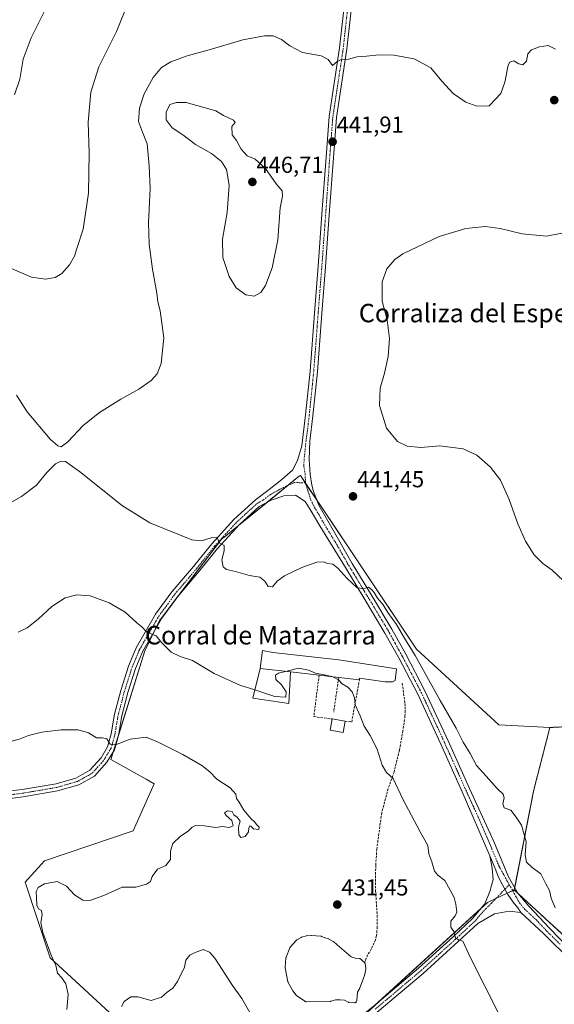
# Model space of a CAD drawing. Units: metres. Extents: x 583766 to 587218, y 4712744 to 4715099.
# Drawn here: x 586502 to 586734, y 4714292 to 4714719 of the extents above; entities that cross this region are included whole.
import ezdxf
from ezdxf.enums import TextEntityAlignment as Align

# ---------------------------------------------------------------- set-up
doc = ezdxf.new("R2010")
doc.units = ezdxf.units.M
doc.header["$MEASUREMENT"] = 0
for name, pattern in [('TRAZO_Y_PUNTO', [1, 0.5, -0.25, 0, -0.25]), ('TRAZOS', [0.75, 0.5, -0.25]), ('TRAZOSX2', [1.5, 1, -0.5])]:
    doc.linetypes.add(name, pattern=pattern)
for name, color, linetype, lineweight in [('Arbolado forestal', 92, 'TRAZOS', 0), ('Arbolado forestal CxS', 92, 'Continuous', 0), ('Carátula', 7, 'Continuous', 5), ('Corriente artificial lineal', 5, 'TRAZOSX2', 13), ('Cultivos herbáceos CxS', 92, 'Continuous', 0), ('Curva de nivel normal', 36, 'Continuous', 0), ('Depósito de residuos', 6, 'Continuous', 0), ('Depósito de residuos Cxs', 6, 'Continuous', 0), ('Edificación industrial', 135, 'Continuous', 13), ('Edificación industrial Cxs', 135, 'Continuous', 13), ('Edificación ligera', 1, 'Continuous', 0), ('Edificación ligera Cxs', 1, 'Continuous', 0), ('Muro lineal', 1, 'TRAZOSX2', 13), ('Pastizal CxS', 92, 'Continuous', 0), ('Pista no pavimentada', 254, 'Continuous', 13), ('Pista no pavimentada Cxs', 254, 'Continuous', 0), ('Pista pavimentada eje', 135, 'TRAZO_Y_PUNTO', 0), ('Punto de cota en terreno', 7, 'Continuous', 0), ('Rótulo de punto de cota en terreno', 19, 'Continuous', 0), ('Texto cartográfico', 19, 'Continuous', 0)]:
    doc.layers.add(name, color=color, linetype=linetype, lineweight=lineweight)
doc.styles.add('Arial', font='txt', dxfattribs={"height": 0.2})

# ---------------------------------------------------------------- blocks, each defined once
blk = doc.blocks.new('*U153')
at = {"layer": 'Cultivos herbáceos CxS', "color": 92, "linetype": 'Continuous', "lineweight": 0}
for points in [[(586598.89, 4714239.08, 434.44), (586705.13, 4714336.14, 436.58), (586716.76, 4714341.57, 437.77), (586733.84, 4714325.92, 439.05), (586743.68, 4714316.92, 440.09)], [(586753.03, 4714413.06, 444.49), (586732.26, 4714412.13, 443.62), (586710.07, 4714413.22, 442.29), (586674.33, 4714446.12, 440.78), (586623.85, 4714521.57, 442.03), (586623.55, 4714521.33, 442.05), (586590.75, 4714494.75, 440.17), (586589.64, 4714493.85, 440.03), (586563.31, 4714459.51, 435.84), (586563.01, 4714459.11, 435.79), (586556.29, 4714445.48, 433.95), (586556.29, 4714445.48, 433.95), (586541.56, 4714398.18, 429.49), (586556.84, 4714389.64, 428.47), (586560.32, 4714387.7, 428.27), (586551.24, 4714367.28, 428.18), (586512.67, 4714354.23, 427.27), (586504.25, 4714344.99, 427.66), (586515.21, 4714312.1, 429.69), (586574.12, 4714257.82, 436.16)]]:
    blk.add_polyline3d(points, dxfattribs=at)
blk = doc.blocks.new('*U168')
at = {"layer": 'Curva de nivel normal', "color": 36, "linetype": 'Continuous', "lineweight": 0}
blk.add_polyline3d([(586710.11, 4714287.8, 435), (586697.94, 4714311.84, 435), (586694.46, 4714319.36, 435), (586692.62, 4714319.86, 435), (586691.28, 4714320.86, 435), (586690.46, 4714323.51, 435), (586689.24, 4714325.4, 435), (586689.19, 4714328.09, 435), (586691.17, 4714330.41, 435), (586691.88, 4714331.96, 435), (586691.37, 4714335.44, 435), (586690.62, 4714338.36, 435), (586688.88, 4714341.46, 435), (586686.67, 4714345.74, 435), (586683.52, 4714348.02, 435), (586682.18, 4714349.78, 435), (586680.94, 4714353.84, 435), (586679.74, 4714357.26, 435), (586679.3, 4714360.95, 435), (586675.95, 4714366.86, 435), (586668.42, 4714381, 435), (586664.12, 4714390.03, 435), (586661.33, 4714392.57, 435), (586659.42, 4714395.74, 435), (586657.16, 4714402.68, 435), (586654.2, 4714408.64, 435), (586651.57, 4714412.71, 435), (586649.81, 4714417.19, 435), (586647.7, 4714421.93, 435), (586647.31, 4714425.06, 435), (586646.37, 4714427.66, 435), (586644.45, 4714429.67, 435), (586642.06, 4714431.12, 435), (586640.44, 4714432.86, 435), (586638.25, 4714434.04, 435), (586637.47, 4714434.23, 435)], dxfattribs=at)
blk = doc.blocks.new('*U169')
at = {"layer": 'Curva de nivel normal', "color": 36, "linetype": 'Continuous', "lineweight": 0}
for points in [[(586734.53, 4714333.84, 440), (586732.82, 4714337.99, 440), (586732.11, 4714341.35, 440), (586730.56, 4714344.31, 440), (586728.29, 4714348.57, 440), (586724.54, 4714351.36, 440), (586722.11, 4714353.62, 440), (586721.56, 4714356.87, 440), (586722.02, 4714362.54, 440), (586719.95, 4714369.65, 440), (586717.65, 4714373.18, 440), (586715.27, 4714376.18, 440), (586712.38, 4714377.29, 440), (586711.76, 4714379, 440), (586712.46, 4714381.63, 440), (586711.9, 4714383.18, 440), (586709.29, 4714385.65, 440), (586704.51, 4714391.04, 440), (586700.43, 4714395.67, 440), (586697.61, 4714400.85, 440), (586694.64, 4714405.81, 440), (586691.52, 4714411.88, 440), (586684.55, 4714423.89, 440), (586673.7, 4714443.32, 440), (586669.05, 4714450.96, 440), (586665.56, 4714456.8, 440), (586661.82, 4714462.06, 440), (586659.8, 4714465.37, 440), (586657.38, 4714468.28, 440), (586655.87, 4714470.78, 440), (586654.7, 4714472.03, 440), (586653.44, 4714473.04, 440), (586650.96, 4714472.29, 440), (586648.39, 4714472.97, 440), (586643.98, 4714477.03, 440), (586640.18, 4714481.33, 440), (586637.95, 4714483, 440), (586635.85, 4714483.3, 440), (586633.82, 4714484.12, 440), (586630.99, 4714483.94, 440), (586624.49, 4714481.66, 440), (586616.99, 4714477.92, 440), (586613.82, 4714475.59, 440), (586611.8, 4714473.27, 440), (586609.84, 4714473.36, 440), (586608.38, 4714475.62, 440), (586606.2, 4714477.44, 440), (586601.82, 4714478.06, 440), (586595.63, 4714479.87, 440), (586591.83, 4714480.73, 440), (586590.31, 4714481.88, 440), (586589.8, 4714484.9, 440), (586590.75, 4714488.84, 440), (586590.79, 4714491.08, 440), (586588.92, 4714492.16, 440), (586587.56, 4714494.58, 440), (586585.14, 4714494.46, 440), (586580.84, 4714493.14, 440), (586576.68, 4714493.6, 440), (586558.45, 4714501.03, 440), (586546.56, 4714508.42, 440), (586527.86, 4714523.34, 440), (586521.82, 4714527.59, 440), (586519.82, 4714527.75, 440), (586517.49, 4714526.57, 440), (586513.76, 4714522.87, 440), (586509.24, 4714517.38, 440), (586502.76, 4714512.38, 440), (586492.82, 4714506.88, 440)], [(586500.47, 4714556.38, 440), (586505.23, 4714549.14, 440), (586515.13, 4714537.37, 440), (586518.42, 4714534.46, 440), (586519.99, 4714534, 440), (586522.82, 4714536.11, 440), (586529.49, 4714543.29, 440), (586536.56, 4714548.94, 440), (586545.8, 4714554.65, 440), (586553.66, 4714559.06, 440), (586559.04, 4714562.82, 440), (586561.69, 4714565.68, 440), (586563.4, 4714570.13, 440), (586564.6, 4714581.3, 440), (586562.98, 4714593.04, 440), (586561.88, 4714596.98, 440), (586561.48, 4714600.77, 440), (586559.66, 4714611.08, 440), (586558.21, 4714622.06, 440), (586557.91, 4714631.25, 440), (586558.58, 4714646.19, 440), (586558.15, 4714656.06, 440), (586557.36, 4714665.6, 440), (586555.26, 4714670.62, 440), (586553.54, 4714675.29, 440), (586553.96, 4714681.03, 440), (586556.06, 4714687.28, 440), (586559.86, 4714694.36, 440), (586563.56, 4714698.72, 440), (586567.62, 4714701.2, 440), (586574.7, 4714703.76, 440), (586584.19, 4714706.42, 440), (586598.81, 4714710.71, 440), (586608.29, 4714712.46, 440), (586612.09, 4714712.42, 440), (586615.67, 4714710.88, 440), (586619.23, 4714708.12, 440), (586624.78, 4714705.28, 440), (586632.9, 4714703.74, 440), (586635.92, 4714702.22, 440), (586637.82, 4714699.59, 440), (586639.72, 4714701.09, 440), (586641.56, 4714702.19, 440), (586644.75, 4714702.31, 440), (586648.48, 4714703.38, 440), (586652.53, 4714703.64, 440), (586657.89, 4714704.17, 440), (586664.49, 4714704.07, 440), (586673.35, 4714702.46, 440), (586680.52, 4714698.6, 440), (586685.33, 4714692.7, 440), (586690.19, 4714687.43, 440), (586695.8, 4714683.7, 440), (586700.53, 4714681.86, 440), (586705.82, 4714682.09, 440), (586710.88, 4714687.45, 440), (586712.75, 4714692.3, 440), (586714.14, 4714699.71, 440), (586714.9, 4714701.05, 440), (586716.64, 4714701.58, 440), (586718.73, 4714700.29, 440), (586720.44, 4714699.91, 440), (586722.06, 4714701.48, 440), (586722.68, 4714704.6, 440), (586724.26, 4714706.41, 440), (586727.82, 4714707.74, 440), (586731.54, 4714708.18, 440), (586734.71, 4714706.71, 440)], [(586737.49, 4714626.78, 440), (586730.82, 4714625.45, 440), (586720.15, 4714626.44, 440), (586710.64, 4714628.8, 440), (586704.14, 4714629.72, 440), (586695.73, 4714628.85, 440), (586684.18, 4714625.3, 440), (586668.34, 4714617.8, 440), (586664.95, 4714615.4, 440), (586661.43, 4714611.33, 440), (586659.37, 4714605.6, 440), (586659.38, 4714597.3, 440), (586661.58, 4714589.15, 440), (586662.56, 4714581.08, 440), (586661.96, 4714573.19, 440), (586660.44, 4714565.97, 440), (586658.51, 4714559.42, 440), (586658.2, 4714551.94, 440), (586661.21, 4714542.1, 440), (586666, 4714536.27, 440), (586670.24, 4714534.3, 440), (586676.15, 4714533.74, 440), (586684.52, 4714534.37, 440), (586694.65, 4714533.18, 440), (586700.47, 4714530.43, 440), (586706.47, 4714525.23, 440), (586710.83, 4714519.54, 440), (586714.61, 4714511.18, 440), (586718.35, 4714500.59, 440), (586721.72, 4714492.96, 440), (586725.46, 4714487.15, 440), (586729.18, 4714483.34, 440), (586733.26, 4714480.45, 440), (586737.98, 4714476.01, 440)]]:
    blk.add_polyline3d(points, dxfattribs=at)
blk = doc.blocks.new('*U173')
at = {"layer": 'Curva de nivel normal', "color": 36, "linetype": 'Continuous', "lineweight": 0}
for points in [[(586522.41, 4714289.61, 430), (586523, 4714296.24, 430), (586521.9, 4714300.8, 430), (586520.16, 4714303.4, 430), (586518.28, 4714305.52, 430), (586517.58, 4714308.82, 430), (586515.59, 4714313.26, 430), (586512, 4714323.11, 430), (586511.06, 4714327.43, 430), (586511.74, 4714330.82, 430), (586511.35, 4714332.59, 430), (586510.1, 4714333.34, 430), (586509.34, 4714334.91, 430), (586509.24, 4714338.31, 430), (586509.07, 4714340.92, 430), (586509.98, 4714342.65, 430), (586512.63, 4714344.19, 430), (586518.14, 4714345.22, 430), (586522.29, 4714343.23, 430), (586525.75, 4714339.44, 430), (586529.29, 4714337.16, 430), (586532.44, 4714337, 430), (586538.49, 4714339.15, 430), (586546.42, 4714342.79, 430), (586549.57, 4714342.83, 430), (586552.42, 4714342.73, 430), (586557.01, 4714344.05, 430), (586558.78, 4714345.25, 430), (586559.42, 4714347.39, 430), (586561.74, 4714350.54, 430), (586565.42, 4714352.22, 430), (586567.39, 4714354.8, 430), (586567.43, 4714358.36, 430), (586568.39, 4714361.74, 430), (586571.74, 4714365, 430), (586575.04, 4714367.1, 430), (586576.82, 4714368.83, 430), (586578.34, 4714369.57, 430), (586582.15, 4714369.44, 430), (586587.15, 4714368.64, 430), (586590.06, 4714369.11, 430), (586592.96, 4714368.75, 430), (586594.64, 4714369.44, 430), (586594.1, 4714371.81, 430), (586591.55, 4714373.97, 430), (586590.93, 4714375.08, 430), (586592.13, 4714375.87, 430), (586594.27, 4714375.67, 430), (586594.96, 4714374.2, 430), (586596.36, 4714373.26, 430), (586597.68, 4714371.46, 430), (586596.96, 4714368.81, 430), (586597.06, 4714365.57, 430), (586598.01, 4714364.35, 430), (586599.82, 4714364.86, 430), (586601.38, 4714366.86, 430), (586601.41, 4714368.39, 430), (586601.83, 4714369.38, 430), (586602.39, 4714369.21, 430), (586603.5, 4714368.05, 430), (586605.82, 4714367.81, 430), (586605.98, 4714368.81, 430), (586604.97, 4714369.9, 430), (586603.92, 4714371.16, 430), (586602.35, 4714372.59, 430), (586599.34, 4714376.25, 430), (586597.2, 4714379.77, 430), (586596.1, 4714381.27, 430), (586595.84, 4714383.14, 430), (586593.35, 4714385.86, 430), (586587.59, 4714389.68, 430), (586584.58, 4714392.87, 430), (586581.02, 4714395.6, 430), (586572.83, 4714400.38, 430), (586561.82, 4714405.96, 430), (586556.82, 4714407.95, 430), (586549.96, 4714407.08, 430), (586543.6, 4714404.59, 430), (586541.26, 4714404.92, 430), (586539.73, 4714407.13, 430), (586537.79, 4714407.64, 430), (586535.35, 4714407.59, 430), (586531.82, 4714409.87, 430), (586527.36, 4714411.13, 430), (586519.91, 4714411.15, 430), (586511.56, 4714410.14, 430), (586505.8, 4714408.7, 430), (586502.05, 4714407.24, 430), (586498.64, 4714406.17, 430)], [(586499.66, 4714686.85, 430), (586501.95, 4714693.67, 430), (586503.45, 4714702.38, 430), (586506.93, 4714711.62, 430), (586517.18, 4714732.33, 430)]]:
    blk.add_polyline3d(points, dxfattribs=at)
blk = doc.blocks.new('*U183')
at = {"layer": 'Curva de nivel normal', "color": 36, "linetype": 'Continuous', "lineweight": 0}
for points in [[(586604.05, 4714428.44, 435), (586597.54, 4714430.53, 435), (586586.41, 4714435.59, 435), (586576.92, 4714441.22, 435), (586571.63, 4714442.95, 435), (586567.65, 4714444.82, 435), (586563.67, 4714448.82, 435), (586561.16, 4714451.98, 435), (586557.2, 4714453.48, 435), (586555.01, 4714455.78, 435), (586552.83, 4714457.62, 435), (586547.67, 4714462.13, 435), (586540.74, 4714466.32, 435), (586532.53, 4714469.23, 435), (586526.75, 4714469.75, 435), (586521.64, 4714468.48, 435), (586515.82, 4714464.73, 435), (586510, 4714459.22, 435), (586505.19, 4714455.41, 435), (586501.18, 4714453.49, 435)], [(586497.32, 4714611.89, 435), (586507.09, 4714607.66, 435), (586513.07, 4714606.73, 435), (586517.38, 4714607.57, 435), (586520.17, 4714609.2, 435), (586523.58, 4714612.99, 435), (586525.7, 4714616.73, 435), (586526.77, 4714620.06, 435), (586529.49, 4714628.48, 435), (586531.87, 4714644.08, 435), (586532.07, 4714661.71, 435), (586531.61, 4714674.97, 435), (586532.84, 4714687.95, 435), (586536.36, 4714698.97, 435), (586544.03, 4714714.38, 435), (586547.76, 4714723.62, 435)]]:
    blk.add_polyline3d(points, dxfattribs=at)
blk = doc.blocks.new('5PATER')
at = {"layer": 'Carátula', "linetype": 'Continuous', "lineweight": 5}
h = blk.add_hatch(color=250, dxfattribs=at)
edge = h.paths.add_edge_path()
edge.add_ellipse((0, 0.01), major_axis=(-1.33, -1.34), ratio=0.999422, start_angle=0, end_angle=360)

msp = doc.modelspace()

# ---------------------------------------------------------------- linework, layer by layer
at = {"layer": 'Arbolado forestal', "color": 92, "linetype": 'TRAZOS', "lineweight": 0}
for points in [[(586732.26, 4714412.13, 443.62), (586753.03, 4714413.06, 444.49), (586815.21, 4714446.25, 443.27), (586822.96, 4714475.72, 441.13), (586827.63, 4714482.61, 440.37), (586832.15, 4714489.27, 439.41), (586832.6, 4714489.93, 439.33), (586833.45, 4714491.19, 439.14), (586848.55, 4714479.01, 437.75), (586886.52, 4714431.52, 441.11), (586862.49, 4714403.6, 445.6), (586860.17, 4714390.42, 445.6), (586799.7, 4714334.59, 452.14), (586762.49, 4714299.69, 441.7), (586743.68, 4714316.92, 440.09), (586733.84, 4714325.92, 439.05), (586718.97, 4714339.54, 437.88)], [(586716.76, 4714341.57, 437.77), (586716.97, 4714342.67, 437.78), (586725.28, 4714384.99, 441.73), (586732.26, 4714412.13, 443.62)], [(586718.97, 4714339.54, 437.88), (586716.76, 4714341.57, 437.77)]]:
    msp.add_polyline3d(points, dxfattribs=at)
at = {"layer": 'Arbolado forestal CxS', "color": 92, "linetype": 'Continuous', "lineweight": 0}
msp.add_polyline3d([(586716.76, 4714341.57, 437.77), (586725.28, 4714384.99, 441.73), (586732.26, 4714412.13, 443.62), (586753.03, 4714413.06, 444.49), (586815.21, 4714446.25, 443.27), (586822.96, 4714475.72, 441.13), (586827.63, 4714482.61, 440.37), (586832.15, 4714489.27, 439.41), (586832.6, 4714489.93, 439.33), (586833.45, 4714491.19, 439.14), (586848.55, 4714479.01, 437.75), (586886.52, 4714431.52, 441.11), (586862.49, 4714403.6, 445.6), (586860.17, 4714390.42, 445.6), (586799.7, 4714334.59, 452.14), (586762.49, 4714299.69, 441.7), (586743.68, 4714316.92, 440.09), (586733.84, 4714325.92, 439.05), (586716.76, 4714341.57, 437.77)], close=True, dxfattribs=at)
at = {"layer": 'Corriente artificial lineal', "color": 5, "linetype": 'TRAZOSX2', "lineweight": 13}
msp.add_polyline3d([(586668.14, 4714431.31, 438.23), (586669.27, 4714422.59, 437.48), (586669.44, 4714419.49, 437.27), (586669.31, 4714417.1, 437.09), (586668.41, 4714410.68, 436.6), (586666.88, 4714402.29, 435.9), (586664.56, 4714392.75, 435.16), (586662.01, 4714385.59, 434.39), (586659.19, 4714375.04, 433.59), (586657.06, 4714359.36, 432.76), (586656.6, 4714352.36, 432.59), (586656.49, 4714346.3, 432.45), (586656.52, 4714341.24, 432.28), (586657.24, 4714330.57, 432.25), (586657.28, 4714325.52, 432.13), (586656.94, 4714321.83, 431.96), (586656.45, 4714319.88, 431.85), (586654.67, 4714315.9, 431.99), (586653.02, 4714313.36, 431.96), (586651.8, 4714309.99, 431.94)], dxfattribs=at)
at = {"layer": 'Cultivos herbáceos CxS', "color": 92, "linetype": 'Continuous', "lineweight": 0}
for points in [[(586574.12, 4714257.82, 436.16), (586515.21, 4714312.1, 429.69), (586504.25, 4714344.99, 427.66), (586512.67, 4714354.23, 427.27), (586551.24, 4714367.28, 428.18), (586560.32, 4714387.7, 428.27), (586556.83, 4714389.64, 428.47), (586541.56, 4714398.18, 429.49), (586542.72, 4714401.88, 429.71), (586544.81, 4714408.6, 430.21), (586556.29, 4714445.48, 433.95), (586560.67, 4714454.37, 435.07), (586563.01, 4714459.11, 435.79), (586563.31, 4714459.51, 435.84), (586569.96, 4714468.17, 436.99), (586570.92, 4714469.43, 437.14), (586589.64, 4714493.85, 440.03), (586590.75, 4714494.75, 440.17), (586596.97, 4714499.78, 440.77), (586609.72, 4714510.12, 441.75), (586618.62, 4714517.33, 442.06), (586623.55, 4714521.33, 442.05), (586623.85, 4714521.57, 442.03), (586625.97, 4714518.41, 441.97), (586626.15, 4714518.13, 441.95), (586631.15, 4714510.66, 441.38), (586674.33, 4714446.12, 440.78), (586710.07, 4714413.22, 442.29), (586732.26, 4714412.13, 443.62)], [(586732.26, 4714412.13, 443.62), (586753.03, 4714413.06, 444.49), (586815.21, 4714446.25, 443.27), (586822.96, 4714475.72, 441.13), (586827.63, 4714482.61, 440.37), (586832.15, 4714489.27, 439.41), (586832.6, 4714489.93, 439.33), (586833.45, 4714491.19, 439.14), (586848.55, 4714479.01, 437.75), (586886.52, 4714431.52, 441.11), (586862.49, 4714403.6, 445.6), (586860.17, 4714390.42, 445.6), (586799.7, 4714334.59, 452.14), (586762.49, 4714299.69, 441.7), (586743.68, 4714316.92, 440.09), (586733.84, 4714325.92, 439.05), (586718.97, 4714339.54, 437.88)], [(586716.76, 4714341.57, 437.77), (586716.09, 4714341.26, 437.73), (586713.73, 4714340.15, 437.59), (586708.79, 4714337.85, 437.02), (586705.13, 4714336.14, 436.58), (586702.29, 4714333.55, 436.19), (586659.42, 4714294.38, 432.82), (586640.04, 4714276.68, 432.91), (586606.74, 4714246.26, 434.28), (586602.86, 4714242.71, 434.37)], [(586718.97, 4714339.54, 437.88), (586716.76, 4714341.57, 437.77)]]:
    msp.add_polyline3d(points, dxfattribs=at)
at = {"layer": 'Curva de nivel normal', "color": 36, "linetype": 'Continuous', "lineweight": 0}
for points in [[(586603.76, 4714599.47, 445), (586606.7, 4714601.06, 445), (586608.72, 4714604.06, 445), (586611.62, 4714611.73, 445), (586614.13, 4714623.9, 445), (586615.05, 4714637.74, 445), (586616.12, 4714642.9, 445), (586615.94, 4714645.08, 445), (586613.35, 4714648.23, 445), (586608.64, 4714654.89, 445), (586604.27, 4714658.84, 445), (586600.8, 4714660.38, 445), (586598.07, 4714663.31, 445), (586596.09, 4714667, 445), (586594.16, 4714669.5, 445), (586594.14, 4714673.09, 445), (586595.49, 4714674.85, 445), (586594.82, 4714675.9, 445), (586590.49, 4714677.87, 445), (586587.2, 4714679.84, 445), (586574.23, 4714683.47, 445), (586569.99, 4714683.55, 445), (586567.1, 4714682.57, 445), (586565.56, 4714679.25, 445), (586565.51, 4714676.01, 445), (586568.16, 4714672.46, 445), (586572.74, 4714669.5, 445), (586578.34, 4714665.25, 445), (586585.31, 4714661.34, 445), (586589.52, 4714657.9, 445), (586591.72, 4714654.41, 445), (586592.96, 4714647.54, 445), (586592.09, 4714635.7, 445), (586590.07, 4714624.11, 445), (586590.16, 4714616.23, 445), (586592.92, 4714608, 445), (586596.03, 4714603.06, 445), (586600.11, 4714600.02, 445), (586603.76, 4714599.47, 445)], [(586604.05, 4714428.44, 435), (586612.81, 4714425.64, 435), (586617.6, 4714425.35, 435), (586617.72, 4714427.56, 435), (586615.65, 4714430.58, 435), (586613.13, 4714433.01, 435), (586613.04, 4714434.83, 435), (586614.35, 4714435.67, 435), (586618.04, 4714436.55, 435), (586623.04, 4714437.83, 435), (586627.43, 4714437.04, 435), (586630.4, 4714435.65, 435), (586634.13, 4714435.04, 435), (586637.47, 4714434.23, 435)], [(586601.92, 4714288.39, 435), (586598.48, 4714294.38, 435), (586594.43, 4714300.1, 435), (586586.72, 4714311.96, 435), (586584.38, 4714314.55, 435), (586581.65, 4714315.72, 435), (586578.15, 4714314.38, 435), (586575.79, 4714313.3, 435), (586574.14, 4714311.16, 435), (586573.58, 4714307.99, 435), (586570.43, 4714301.77, 435), (586568.48, 4714299, 435), (586566, 4714297.13, 435), (586563.47, 4714295.01, 435), (586558.99, 4714293.55, 435), (586553.28, 4714295.19, 435), (586550.16, 4714295.22, 435), (586547.31, 4714293.16, 435), (586546.2, 4714290.93, 435)]]:
    msp.add_polyline3d(points, dxfattribs=at)
at = {"layer": 'Depósito de residuos', "color": 6, "linetype": 'Continuous', "lineweight": 0}
msp.add_polyline3d([(586648.62, 4714297.27, 432.1), (586648.37, 4714293.54, 432.33), (586648.34, 4714293.37, 432.32), (586648.28, 4714293.21, 432.31), (586648.2, 4714293.05, 432.3), (586648.09, 4714292.92, 432.28), (586647.96, 4714292.8, 432.26), (586647.81, 4714292.71, 432.24), (586647.65, 4714292.65, 432.22), (586647.48, 4714292.62, 432.2), (586647.31, 4714292.61, 432.18), (586645.08, 4714292.75, 432.19), (586644.94, 4714292.77, 432.21), (586644.81, 4714292.81, 432.23), (586644.69, 4714292.86, 432.24), (586643.03, 4714293.7, 432.39), (586641.2, 4714293.88, 432.52), (586639.08, 4714293.81, 432.43), (586637.04, 4714293.23, 432.34), (586636.91, 4714293.2, 432.32), (586636.78, 4714293.19, 432.29), (586626.38, 4714293.06, 432.32), (586626.23, 4714293.07, 432.35), (586626.07, 4714293.11, 432.37), (586625.93, 4714293.16, 432.39), (586625.79, 4714293.24, 432.41), (586622.16, 4714295.81, 432.66), (586622.05, 4714295.91, 432.68), (586621.95, 4714296.02, 432.68), (586620.72, 4714297.61, 432.61), (586620.64, 4714297.73, 432.61), (586618.59, 4714301.4, 432.61), (586618.52, 4714301.54, 432.65), (586618.48, 4714301.68, 432.68), (586617.21, 4714307.72, 432.43), (586617.19, 4714307.88, 432.42), (586617.2, 4714308.03, 432.41), (586617.61, 4714312.08, 432.5), (586617.63, 4714312.22, 432.5), (586617.67, 4714312.35, 432.49), (586619.3, 4714316.41, 432.31), (586619.38, 4714316.56, 432.34), (586619.48, 4714316.7, 432.36), (586622.13, 4714319.75, 432.18), (586622.25, 4714319.87, 432.2), (586622.39, 4714319.96, 432.22), (586624.2, 4714320.97, 432.16), (586624.31, 4714321.03, 432.15), (586624.43, 4714321.07, 432.15), (586626.38, 4714321.6, 432.28), (586626.47, 4714321.62, 432.29), (586626.57, 4714321.63, 432.3), (586628.57, 4714321.78, 432.45), (586628.71, 4714321.78, 432.46), (586632.77, 4714321.51, 432.55), (586632.93, 4714321.48, 432.56), (586633.09, 4714321.43, 432.56), (586634.21, 4714320.96, 432.52), (586636.11, 4714320.33, 432.78), (586636.2, 4714320.29, 432.79), (586636.29, 4714320.25, 432.79), (586638.04, 4714319.26, 432.76), (586638.13, 4714319.21, 432.76), (586638.21, 4714319.15, 432.75), (586639.78, 4714317.78, 432.78), (586645.97, 4714312.52, 432.43), (586647.61, 4714311.93, 432.39), (586649.49, 4714311.81, 432.23), (586649.66, 4714311.78, 432.21), (586649.82, 4714311.73, 432.19), (586649.97, 4714311.65, 432.16), (586650.11, 4714311.54, 432.14), (586650.77, 4714310.94, 432.06), (586651.61, 4714310.21, 432.03), (586651.71, 4714310.11, 432.03), (586651.8, 4714309.99, 432.04), (586651.87, 4714309.86, 432.04), (586651.92, 4714309.73, 432.05), (586651.95, 4714309.59, 432.05), (586652.25, 4714307.43, 432.05), (586652.26, 4714307.28, 432.05), (586652.25, 4714307.13, 432.05), (586651.9, 4714305.02, 432.03), (586651.88, 4714304.92, 432.03), (586651.85, 4714304.83, 432.03), (586651.13, 4714302.89, 432.02), (586649.72, 4714299.06, 432.08), (586649.68, 4714298.96, 432.07), (586649.63, 4714298.87, 432.07), (586648.62, 4714297.27, 432.1)], dxfattribs=at)
at = {"layer": 'Depósito de residuos Cxs', "color": 6, "linetype": 'Continuous', "lineweight": 0}
msp.add_polyline3d([(586648.62, 4714297.27, 432.1), (586648.37, 4714293.54, 432.33), (586648.34, 4714293.37, 432.32), (586648.28, 4714293.21, 432.31), (586648.2, 4714293.05, 432.3), (586648.09, 4714292.92, 432.28), (586647.96, 4714292.8, 432.26), (586647.81, 4714292.71, 432.24), (586647.65, 4714292.65, 432.22), (586647.48, 4714292.62, 432.2), (586647.31, 4714292.61, 432.18), (586645.08, 4714292.75, 432.19), (586644.94, 4714292.77, 432.21), (586644.81, 4714292.81, 432.23), (586644.69, 4714292.86, 432.24), (586643.03, 4714293.7, 432.39), (586641.2, 4714293.88, 432.52), (586639.08, 4714293.81, 432.43), (586637.04, 4714293.23, 432.34), (586636.91, 4714293.2, 432.32), (586636.78, 4714293.19, 432.29), (586626.38, 4714293.06, 432.32), (586626.23, 4714293.07, 432.35), (586626.07, 4714293.11, 432.37), (586625.93, 4714293.16, 432.39), (586625.79, 4714293.24, 432.41), (586622.16, 4714295.81, 432.66), (586622.05, 4714295.91, 432.68), (586621.95, 4714296.02, 432.68), (586620.72, 4714297.61, 432.61), (586620.64, 4714297.73, 432.61), (586618.59, 4714301.4, 432.61), (586618.52, 4714301.54, 432.65), (586618.48, 4714301.68, 432.68), (586617.21, 4714307.72, 432.43), (586617.19, 4714307.88, 432.42), (586617.2, 4714308.03, 432.41), (586617.61, 4714312.08, 432.5), (586617.63, 4714312.22, 432.5), (586617.67, 4714312.35, 432.49), (586619.3, 4714316.41, 432.31), (586619.38, 4714316.56, 432.34), (586619.48, 4714316.7, 432.36), (586622.13, 4714319.75, 432.18), (586622.25, 4714319.87, 432.2), (586622.39, 4714319.96, 432.22), (586624.2, 4714320.97, 432.16), (586624.31, 4714321.03, 432.15), (586624.43, 4714321.07, 432.15), (586626.38, 4714321.6, 432.28), (586626.47, 4714321.62, 432.29), (586626.57, 4714321.63, 432.3), (586628.57, 4714321.78, 432.45), (586628.71, 4714321.78, 432.46), (586632.77, 4714321.51, 432.55), (586632.93, 4714321.48, 432.56), (586633.09, 4714321.43, 432.56), (586634.21, 4714320.96, 432.52), (586636.11, 4714320.33, 432.78), (586636.2, 4714320.29, 432.79), (586636.29, 4714320.25, 432.79), (586638.04, 4714319.26, 432.76), (586638.13, 4714319.21, 432.76), (586638.21, 4714319.15, 432.75), (586639.78, 4714317.78, 432.78), (586645.97, 4714312.52, 432.43), (586647.61, 4714311.93, 432.39), (586649.49, 4714311.81, 432.23), (586649.66, 4714311.78, 432.21), (586649.82, 4714311.73, 432.19), (586649.97, 4714311.65, 432.16), (586650.11, 4714311.54, 432.14), (586650.77, 4714310.94, 432.06), (586651.61, 4714310.21, 432.03), (586651.71, 4714310.11, 432.03), (586651.8, 4714309.99, 432.04), (586651.87, 4714309.86, 432.04), (586651.92, 4714309.73, 432.05), (586651.95, 4714309.59, 432.05), (586652.25, 4714307.43, 432.05), (586652.26, 4714307.28, 432.05), (586652.25, 4714307.13, 432.05), (586651.9, 4714305.02, 432.03), (586651.88, 4714304.92, 432.03), (586651.85, 4714304.83, 432.03), (586651.13, 4714302.89, 432.02), (586649.72, 4714299.06, 432.08), (586649.68, 4714298.96, 432.07), (586649.63, 4714298.87, 432.07), (586648.62, 4714297.27, 432.1)], close=True, dxfattribs=at)
at = {"layer": 'Edificación industrial', "color": 135, "linetype": 'Continuous', "lineweight": 13}
for points in [[(586606.46, 4714437.76, 438.07), (586607.35, 4714445.57, 439.6), (586611.96, 4714444.72, 439.57), (586640.5, 4714441.46, 439.48), (586665.63, 4714437.65, 440.63), (586665.1, 4714432.59, 439.62), (586663.87, 4714432.01, 439.6), (586660.76, 4714431.98, 439.11), (586649.57, 4714433.5, 438.28), (586649.51, 4714432.78, 437.73)], [(586606.46, 4714437.76, 438.07), (586619.53, 4714436.3, 437.37)], [(586632.03, 4714434.89, 437.75), (586619.53, 4714436.3, 437.37)], [(586640.51, 4714433.86, 437.71), (586632.03, 4714434.89, 437.75)], [(586649.51, 4714432.78, 437.73), (586640.51, 4714433.86, 437.71)]]:
    msp.add_polyline3d(points, dxfattribs=at)
at = {"layer": 'Edificación industrial Cxs', "color": 135, "linetype": 'Continuous', "lineweight": 13}
msp.add_polyline3d([(586619.53, 4714436.3, 437.37), (586606.46, 4714437.76, 438.07), (586607.35, 4714445.57, 439.6), (586611.96, 4714444.72, 439.57), (586640.5, 4714441.46, 439.48), (586665.63, 4714437.65, 440.63), (586665.1, 4714432.59, 439.62), (586663.87, 4714432.01, 439.6), (586660.76, 4714431.98, 439.11), (586649.57, 4714433.5, 438.28), (586649.51, 4714432.78, 437.73), (586640.51, 4714433.86, 437.71), (586632.03, 4714434.89, 437.75), (586619.53, 4714436.3, 437.37)], close=True, dxfattribs=at)
at = {"layer": 'Edificación ligera', "color": 1, "linetype": 'Continuous', "lineweight": 0}
for points in [[(586619.53, 4714436.3, 437.37), (586618.89, 4714422.55, 435.81), (586603.14, 4714424.9, 435.4), (586606.46, 4714437.76, 438.07)], [(586606.46, 4714437.76, 438.07), (586619.53, 4714436.3, 437.37)], [(586643.27, 4714414.91, 436.86), (586642.48, 4714409.99, 436.41), (586636.85, 4714410.9, 435.86), (586637.63, 4714415.82, 436.48)], [(586637.63, 4714415.82, 436.48), (586643.27, 4714414.91, 436.86)]]:
    msp.add_polyline3d(points, dxfattribs=at)
at = {"layer": 'Edificación ligera Cxs', "color": 1, "linetype": 'Continuous', "lineweight": 0}
for points in [[(586619.53, 4714436.3, 437.37), (586618.89, 4714422.55, 435.81), (586603.14, 4714424.9, 435.4), (586606.46, 4714437.76, 438.07), (586619.53, 4714436.3, 437.37)], [(586643.27, 4714414.91, 436.86), (586642.48, 4714409.99, 436.41), (586636.85, 4714410.9, 435.86), (586637.63, 4714415.82, 436.48), (586643.27, 4714414.91, 436.86)]]:
    msp.add_polyline3d(points, close=True, dxfattribs=at)
at = {"layer": 'Muro lineal', "color": 1, "linetype": 'TRAZOSX2', "lineweight": 13}
for points in [[(586632.03, 4714434.89, 437.75), (586629.69, 4714416.85, 435.34), (586637.63, 4714415.82, 436.48)], [(586640.51, 4714433.86, 437.71), (586638.33, 4714418.77, 434.21)], [(586643.27, 4714414.91, 436.86), (586646.16, 4714414.49, 435.98), (586649.51, 4714432.78, 437.73)]]:
    msp.add_polyline3d(points, dxfattribs=at)
at = {"layer": 'Pastizal CxS', "color": 92, "linetype": 'Continuous', "lineweight": 0}
msp.add_polyline3d([(586732.26, 4714412.13, 443.62), (586725.28, 4714384.99, 441.73), (586716.76, 4714341.57, 437.77), (586705.13, 4714336.14, 436.58), (586598.89, 4714239.08, 434.44), (586574.12, 4714257.82, 436.16), (586515.21, 4714312.1, 429.69), (586504.25, 4714344.99, 427.66), (586512.67, 4714354.23, 427.27), (586551.24, 4714367.28, 428.18), (586560.32, 4714387.7, 428.27), (586556.84, 4714389.64, 428.47), (586541.56, 4714398.18, 429.49), (586556.29, 4714445.48, 433.95), (586563.01, 4714459.11, 435.79), (586563.31, 4714459.51, 435.84), (586589.64, 4714493.85, 440.03), (586590.75, 4714494.75, 440.17), (586623.55, 4714521.33, 442.05), (586623.85, 4714521.57, 442.03), (586674.33, 4714446.12, 440.78), (586710.07, 4714413.22, 442.29), (586732.26, 4714412.13, 443.62)], close=True, dxfattribs=at)
for points in [[(586574.12, 4714257.82, 436.16), (586515.21, 4714312.1, 429.69), (586504.25, 4714344.99, 427.66), (586512.67, 4714354.23, 427.27), (586551.24, 4714367.28, 428.18), (586560.32, 4714387.7, 428.27), (586556.83, 4714389.64, 428.47), (586541.56, 4714398.18, 429.49), (586542.72, 4714401.88, 429.71), (586544.81, 4714408.6, 430.21), (586556.29, 4714445.48, 433.95), (586560.67, 4714454.37, 435.07), (586563.01, 4714459.11, 435.79), (586563.31, 4714459.51, 435.84), (586569.96, 4714468.17, 436.99), (586570.92, 4714469.43, 437.14), (586589.64, 4714493.85, 440.03), (586590.75, 4714494.75, 440.17), (586596.97, 4714499.78, 440.77), (586609.72, 4714510.12, 441.75), (586618.62, 4714517.33, 442.06), (586623.55, 4714521.33, 442.05), (586623.85, 4714521.57, 442.03), (586625.97, 4714518.41, 441.97), (586626.15, 4714518.13, 441.95), (586631.15, 4714510.66, 441.38), (586674.33, 4714446.12, 440.78), (586710.07, 4714413.22, 442.29), (586732.26, 4714412.13, 443.62)], [(586716.76, 4714341.57, 437.77), (586716.97, 4714342.67, 437.78), (586725.28, 4714384.99, 441.73), (586732.26, 4714412.13, 443.62)], [(586716.76, 4714341.57, 437.77), (586716.09, 4714341.26, 437.73), (586713.73, 4714340.15, 437.59), (586708.79, 4714337.85, 437.02), (586705.13, 4714336.14, 436.58), (586702.29, 4714333.55, 436.19), (586659.42, 4714294.38, 432.82), (586640.04, 4714276.68, 432.91), (586606.74, 4714246.26, 434.28), (586602.86, 4714242.71, 434.37)]]:
    msp.add_polyline3d(points, dxfattribs=at)
at = {"layer": 'Pista no pavimentada', "color": 254, "linetype": 'Continuous', "lineweight": 13}
for points in [[(586490.58, 4714383.69, 427.86), (586502.93, 4714385.15, 428.08), (586517.69, 4714387.67, 428.34), (586526.34, 4714390.15, 428.74), (586532.44, 4714393.54, 428.89), (586537.25, 4714399, 429.33), (586540.11, 4714403.75, 429.84), (586541.69, 4714409.31, 430.26), (586543.13, 4714417.86, 430.84), (586545.84, 4714428.15, 432.01), (586549.23, 4714438.8, 433.03), (586552.53, 4714446.67, 434.01), (586560.98, 4714461.28, 435.86), (586568.08, 4714471.02, 437.16), (586577.47, 4714482.05, 438.66), (586585.38, 4714491.92, 439.73), (586595.01, 4714502.38, 440.85), (586604.42, 4714510.98, 441.57), (586610.28, 4714515.52, 441.84), (586615.79, 4714519.83, 442.04), (586620.39, 4714523.9, 442.09), (586622.67, 4714528.08, 441.99), (586624.48, 4714534.44, 442.09), (586626.12, 4714547.84, 442.18), (586628.07, 4714566.91, 442.32), (586629.99, 4714592.09, 442.72), (586631.59, 4714612.43, 442.59), (586633.39, 4714637.03, 442.34), (586634.87, 4714657.83, 442.14), (586636.36, 4714677.35, 441.22), (586640.9, 4714707.17, 439.46), (586643.3, 4714729.13, 437.41)], [(586646.48, 4714728.75, 437.72), (586644.08, 4714706.76, 439.52), (586639.54, 4714676.99, 441.28), (586638.06, 4714657.59, 442.19), (586636.58, 4714636.8, 442.4), (586634.78, 4714612.18, 442.24), (586633.18, 4714591.85, 442.46), (586631.26, 4714566.62, 442.22), (586629.3, 4714547.49, 441.99), (586627.94, 4714536.44, 442.05), (586627.63, 4714528.47, 442.01), (586628.1, 4714521.98, 441.89), (586628.8, 4714517.34, 441.75), (586629.6, 4714514.66, 441.58), (586631.95, 4714508.59, 441.37), (586636.42, 4714500.84, 440.85), (586646.39, 4714483.29, 440.1), (586654.81, 4714469.51, 439.87), (586663.61, 4714454.87, 439.54), (586669.62, 4714443.97, 439.3), (586677.96, 4714428.1, 439.26), (586688.03, 4714406.38, 438.81), (586697.34, 4714385.63, 438.32), (586707.93, 4714362.58, 437.97), (586714.29, 4714347.27, 437.69), (586718.38, 4714340.25, 437.88), (586723.17, 4714334.48, 438.09), (586732.1, 4714325, 438.76), (586744.16, 4714312.52, 439.5)], [(586706.1, 4714356.34, 437.68), (586694.18, 4714384.2, 438.1), (586684.87, 4714404.94, 438.49), (586674.85, 4714426.56, 438.7), (586666.57, 4714442.33, 439.16), (586660.6, 4714453.14, 439.34), (586651.84, 4714467.71, 439.74), (586643.4, 4714481.53, 440.08), (586632.3, 4714499.62, 441.04), (586628.09, 4714506.76, 441.49), (586625.92, 4714510.26, 441.68), (586621.81, 4714512.99, 441.86), (586616.62, 4714512.66, 441.95), (586611.14, 4714510.9, 441.85), (586605.92, 4714508.02, 441.53), (586597.27, 4714500.11, 440.82), (586587.8, 4714489.83, 439.75), (586579.94, 4714480.02, 438.62), (586570.59, 4714469.04, 437.09), (586563.66, 4714459.53, 435.86), (586555.4, 4714445.25, 433.91), (586552.24, 4714437.69, 433.08), (586548.91, 4714427.26, 431.94), (586546.26, 4714417.19, 430.97), (586544.81, 4714408.6, 430.21), (586543.07, 4714402.47, 429.73), (586539.84, 4714397.1, 429.35), (586534.47, 4714391.01, 428.87), (586527.57, 4714387.18, 428.5), (586518.41, 4714384.55, 428.2), (586503.39, 4714381.98, 427.65), (586490.8, 4714380.49, 427.4)], [(586588.17, 4714172.16, 430.67), (586588.65, 4714175.26, 430.85), (586591.21, 4714195.22, 432.21), (586593.41, 4714210.37, 433.04), (586594.57, 4714217.91, 433.44), (586595.97, 4714225.57, 433.86), (586598.23, 4714233.37, 434.13), (586601.64, 4714240.61, 434.36), (586605.35, 4714246.99, 434.36), (586608.93, 4714251.77, 434.19), (586616.97, 4714259.04, 433.88), (586623.85, 4714265.73, 433.47), (586635.34, 4714274.9, 433.09), (586655.3, 4714290.9, 432.77), (586675.11, 4714307.63, 433.61), (586690.32, 4714321.44, 434.81), (586698.64, 4714329.15, 435.69), (586703.94, 4714335.53, 436.44), (586706.21, 4714340.89, 436.84), (586707.56, 4714346.19, 437.27), (586707.2, 4714351.09, 437.51), (586706.1, 4714356.34, 437.68)], [(586706.1, 4714356.34, 437.68), (586708.52, 4714350.9, 437.53), (586709.95, 4714347.2, 437.53), (586711.62, 4714343.74, 437.58), (586714.01, 4714339.68, 437.6), (586716.28, 4714336.33, 437.7), (586718.31, 4714333.82, 437.77), (586719.67, 4714331.76, 437.81)], [(586706.1, 4714356.34, 437.68), (586708.52, 4714350.9, 437.53), (586709.95, 4714347.2, 437.53), (586711.62, 4714343.74, 437.58), (586714.01, 4714339.68, 437.6), (586716.28, 4714336.33, 437.7), (586718.31, 4714333.82, 437.77), (586719.67, 4714331.76, 437.81)], [(586719.67, 4714331.76, 437.81), (586714.5, 4714332.43, 437.29), (586708.15, 4714331.23, 436.57), (586700.9, 4714327.01, 435.78), (586692.42, 4714319.16, 434.86), (586677.15, 4714305.3, 433.52), (586657.27, 4714288.51, 432.85), (586637.28, 4714272.47, 432.93), (586625.91, 4714263.4, 433.43), (586619.09, 4714256.78, 433.88), (586611.24, 4714249.68, 434.05), (586607.95, 4714245.27, 434.38), (586604.39, 4714239.17, 434.57), (586601.14, 4714232.27, 434.03), (586599.32, 4714224.93, 433.82), (586598.14, 4714218.11, 433.48), (586596.87, 4714209.85, 432.97), (586594.67, 4714194.75, 432.11), (586592.11, 4714174.77, 431.18), (586587.05, 4714142.53, 429.8), (586582.02, 4714100.83, 429.28), (586577.4, 4714060.52, 429.8)], [(586741.62, 4714310.68, 439.42), (586729.59, 4714322.6, 438.58), (586719.67, 4714331.76, 437.81)]]:
    msp.add_polyline3d(points, dxfattribs=at)
at = {"layer": 'Pista no pavimentada Cxs', "color": 254, "linetype": 'Continuous', "lineweight": 0}
for points in [[(586490.58, 4714383.69, 427.86), (586502.93, 4714385.15, 428.08), (586517.69, 4714387.67, 428.34), (586526.34, 4714390.15, 428.74), (586532.44, 4714393.54, 428.89), (586537.25, 4714399, 429.33), (586540.11, 4714403.75, 429.84), (586541.69, 4714409.31, 430.26), (586543.13, 4714417.86, 430.84), (586545.84, 4714428.15, 432.01), (586549.23, 4714438.8, 433.03), (586552.53, 4714446.67, 434.01), (586560.98, 4714461.28, 435.86), (586568.08, 4714471.02, 437.16), (586577.47, 4714482.05, 438.66), (586585.38, 4714491.92, 439.73), (586595.01, 4714502.38, 440.85), (586604.42, 4714510.98, 441.57), (586610.28, 4714515.52, 441.84), (586615.79, 4714519.83, 442.04), (586620.39, 4714523.9, 442.09), (586622.67, 4714528.08, 441.99), (586624.48, 4714534.44, 442.09), (586626.12, 4714547.84, 442.18), (586628.07, 4714566.91, 442.32), (586629.99, 4714592.09, 442.72), (586631.59, 4714612.43, 442.59), (586633.39, 4714637.03, 442.34), (586634.87, 4714657.83, 442.14), (586636.36, 4714677.35, 441.22), (586640.9, 4714707.17, 439.46), (586643.3, 4714729.13, 437.41)], [(586646.48, 4714728.75, 437.72), (586644.08, 4714706.76, 439.52), (586639.54, 4714676.99, 441.28), (586638.06, 4714657.59, 442.19), (586636.58, 4714636.8, 442.4), (586634.78, 4714612.18, 442.24), (586633.18, 4714591.85, 442.46), (586631.26, 4714566.62, 442.22), (586629.3, 4714547.49, 441.99), (586627.94, 4714536.44, 442.05), (586627.63, 4714528.47, 442.01), (586628.1, 4714521.98, 441.89), (586628.8, 4714517.34, 441.75), (586629.6, 4714514.66, 441.58), (586631.95, 4714508.59, 441.37), (586636.42, 4714500.84, 440.85), (586646.39, 4714483.29, 440.1), (586654.81, 4714469.51, 439.87), (586663.61, 4714454.87, 439.54), (586669.62, 4714443.97, 439.3), (586677.96, 4714428.1, 439.26), (586688.03, 4714406.38, 438.81), (586697.34, 4714385.63, 438.32), (586707.93, 4714362.58, 437.97), (586714.29, 4714347.27, 437.69), (586718.38, 4714340.25, 437.88), (586723.17, 4714334.48, 438.09), (586732.1, 4714325, 438.76), (586744.16, 4714312.52, 439.5)], [(586741.62, 4714310.68, 439.42), (586729.59, 4714322.6, 438.58), (586719.67, 4714331.76, 437.81), (586718.31, 4714333.82, 437.77), (586716.28, 4714336.33, 437.7), (586714.01, 4714339.68, 437.6), (586711.62, 4714343.74, 437.58), (586709.95, 4714347.2, 437.53), (586708.52, 4714350.9, 437.53), (586706.1, 4714356.34, 437.68), (586694.18, 4714384.2, 438.1), (586684.87, 4714404.94, 438.49), (586674.85, 4714426.56, 438.7), (586666.57, 4714442.33, 439.16), (586660.6, 4714453.14, 439.34), (586651.84, 4714467.71, 439.74), (586643.4, 4714481.53, 440.08), (586632.3, 4714499.62, 441.04), (586628.09, 4714506.76, 441.49), (586625.92, 4714510.26, 441.68), (586621.81, 4714512.99, 441.86), (586616.62, 4714512.66, 441.95), (586611.14, 4714510.9, 441.85), (586605.92, 4714508.02, 441.53), (586597.27, 4714500.11, 440.82), (586587.8, 4714489.83, 439.75), (586579.94, 4714480.02, 438.62), (586570.59, 4714469.04, 437.09), (586563.66, 4714459.53, 435.86), (586555.4, 4714445.25, 433.91), (586552.24, 4714437.69, 433.08), (586548.91, 4714427.26, 431.94), (586546.26, 4714417.19, 430.97), (586544.81, 4714408.6, 430.21), (586543.07, 4714402.47, 429.73), (586539.84, 4714397.1, 429.35), (586534.47, 4714391.01, 428.87), (586527.57, 4714387.18, 428.5), (586518.41, 4714384.55, 428.2), (586503.39, 4714381.98, 427.65), (586490.8, 4714380.49, 427.4)], [(586655.3, 4714290.9, 432.77), (586675.11, 4714307.63, 433.61), (586690.32, 4714321.44, 434.81), (586698.64, 4714329.15, 435.69), (586703.94, 4714335.53, 436.44), (586706.21, 4714340.89, 436.84), (586707.56, 4714346.19, 437.27), (586707.2, 4714351.09, 437.51), (586706.1, 4714356.34, 437.68), (586708.52, 4714350.9, 437.53), (586709.95, 4714347.2, 437.53), (586711.62, 4714343.74, 437.58), (586714.01, 4714339.68, 437.6), (586716.28, 4714336.33, 437.7), (586718.31, 4714333.82, 437.77), (586719.67, 4714331.76, 437.81), (586719.67, 4714331.76, 437.81), (586714.5, 4714332.43, 437.29), (586708.15, 4714331.23, 436.57), (586700.9, 4714327.01, 435.78), (586692.42, 4714319.16, 434.86), (586677.15, 4714305.3, 433.52), (586657.27, 4714288.51, 432.85)]]:
    msp.add_polyline3d(points, dxfattribs=at)
at = {"layer": 'Pista pavimentada eje', "color": 135, "linetype": 'TRAZO_Y_PUNTO', "lineweight": 0}
for points in [[(586644.89, 4714728.94, 437.57), (586642.49, 4714706.97, 439.5), (586640.22, 4714692.08, 440.57), (586637.95, 4714677.17, 441.24), (586636.47, 4714657.71, 442.19), (586634.99, 4714636.92, 442.38), (586633.19, 4714612.31, 442.41), (586631.59, 4714591.97, 442.58), (586629.67, 4714566.77, 442.27), (586627.71, 4714547.67, 442.09), (586627.03, 4714542.14, 442.13), (586626.21, 4714535.44, 442.11), (586625.6, 4714529.87, 442.05), (586625.33, 4714525.73, 441.99), (586625.94, 4714522.2, 441.94), (586626.07, 4714518.4, 441.96)], [(586490.69, 4714382.09, 427.63), (586503.16, 4714383.57, 428.03), (586510.54, 4714384.83, 428.12), (586518.05, 4714386.11, 428.28), (586526.96, 4714388.67, 428.7), (586533.46, 4714392.28, 428.92), (586538.55, 4714398.05, 429.35), (586541.59, 4714403.11, 429.85), (586543.25, 4714408.96, 430.24), (586544.7, 4714417.53, 430.91), (586547.38, 4714427.71, 432.02), (586549.04, 4714432.92, 432.44), (586550.74, 4714438.25, 433.08), (586552.32, 4714442.03, 433.56), (586553.97, 4714445.96, 433.97), (586562.32, 4714460.41, 435.87), (586569.34, 4714470.03, 437.13), (586578.71, 4714481.04, 438.64), (586586.59, 4714490.88, 439.68), (586591.33, 4714496.02, 440.27), (586596.14, 4714501.25, 440.78), (586605.17, 4714509.5, 441.51), (586607.78, 4714510.94, 441.64), (586610.71, 4714513.21, 441.85), (586616.21, 4714516.25, 442), (586621.1, 4714518.45, 442.13), (586626.07, 4714518.4, 441.96)], [(586626.07, 4714518.4, 441.96), (586627.17, 4714514.86, 441.8), (586628.35, 4714510.94, 441.56), (586630.02, 4714507.68, 441.41), (586632.13, 4714504.11, 441.22), (586634.36, 4714500.23, 440.95), (586639.91, 4714491.19, 440.49), (586644.9, 4714482.41, 440.11), (586653.33, 4714468.61, 439.8), (586662.11, 4714454.01, 439.46), (586665.11, 4714448.56, 439.29), (586668.1, 4714443.15, 439.22), (586672.24, 4714435.27, 439.12), (586676.41, 4714427.33, 439.07), (586686.45, 4714405.66, 438.68), (586691.11, 4714395.29, 438.49), (586695.76, 4714384.92, 438.19), (586701.06, 4714373.39, 437.98), (586707.02, 4714359.46, 437.83), (586710.2, 4714351.81, 437.56), (586714.63, 4714343.88, 437.66)], [(586714.63, 4714343.88, 437.66), (586702.42, 4714331.27, 436.1), (586699.77, 4714328.08, 435.76), (586695.53, 4714324.16, 435.25), (586691.37, 4714320.3, 434.84), (586676.13, 4714306.47, 433.57), (586656.29, 4714289.71, 432.85)], [(586714.63, 4714343.88, 437.66), (586719.03, 4714336.01, 437.82), (586721.42, 4714333.12, 438.04), (586726.38, 4714328.54, 438.36), (586730.85, 4714323.8, 438.68), (586736.86, 4714317.84, 439.09)]]:
    msp.add_polyline3d(points, dxfattribs=at)

# ---------------------------------------------------------------- block references
at = {"layer": 'Cultivos herbáceos CxS', "color": 92, "linetype": 'Continuous', "lineweight": 0}
msp.add_blockref('*U153', (0, 0), dxfattribs=at)
at = {"layer": 'Curva de nivel normal', "color": 36, "linetype": 'Continuous', "lineweight": 0}
for name in ['*U183', '*U173', '*U169', '*U168']:
    msp.add_blockref(name, (0, 0), dxfattribs=at)
at = {"layer": 'Punto de cota en terreno', "linetype": 'Continuous', "lineweight": 0}
for p in [(586734.16, 4714684.52, 442.19), (586637.86, 4714666.47, 441.91), (586603, 4714649, 446.71), (586646.73, 4714512.48, 441.45), (586639.9, 4714335.23, 431.45)]:
    msp.add_blockref('5PATER', p, dxfattribs=at)

# ---------------------------------------------------------------- texts
at = {"layer": 'Rótulo de punto de cota en terreno', "color": 19, "linetype": 'Continuous', "lineweight": 0, "style": 'Arial'}
for s, p in [('441,91', (586639.62, 4714668.23)), ('446,71', (586604.76, 4714650.76)), ('441,45', (586648.49, 4714514.24)), ('431,45', (586641.66, 4714336.99))]:
    msp.add_text(s, height=7, dxfattribs=at).set_placement(p, align=Align.BOTTOM_LEFT)
at = {"layer": 'Texto cartográfico', "color": 19, "linetype": 'Continuous', "lineweight": 0, "style": 'Arial'}
for s, p in [('Corraliza del Espeso', (586700.49, 4714592.07)), ('Corral de Matazarra', (586606.45, 4714452.2))]:
    msp.add_text(s, height=8, dxfattribs=at).set_placement(p, align=Align.MIDDLE_CENTER)

doc.saveas('drawing.dxf')
